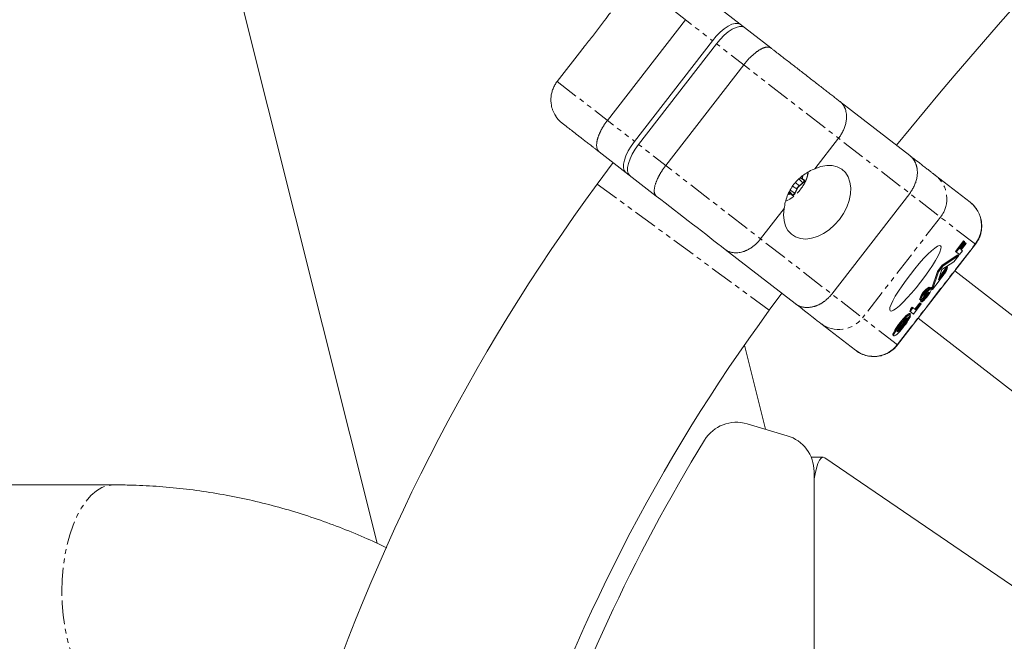
# Model space of a CAD drawing. Units: millimetres. Extents: x -2731 to 7492, y -5132 to 9932.
# Drawn here: x 1055 to 1318, y 2749 to 2915 of the extents above; entities that cross this region are included whole.
import ezdxf

# ---------------------------------------------------------------- set-up
doc = ezdxf.new("R2010")
doc.units = ezdxf.units.MM
doc.linetypes.add('PHANTOM', pattern=[12.7, 6.35, -1.27, 1.27, -1.27, 1.27, -1.27])

msp = doc.modelspace()

# ---------------------------------------------------------------- linework, layer by layer
at = {"color": 7, "linetype": 'Continuous', "lineweight": 15}
for p, q in [((1104.91, 2957.11), (1150.52, 2774.88)), ((1240.47, 2918.96), (1255.69, 2907.18)), ((1212.04, 2887.85), (1232.86, 2914.73)), ((1240.1, 2909.13), (1219.29, 2882.24)), ((1205.18, 2906.71), (1198.62, 2898.24)), ((1220.37, 2881.4), (1241.19, 2908.29)), ((1248.43, 2902.68), (1227.61, 2875.79)), ((1274.1, 2892.92), (1292.8, 2878.44)), ((1267.46, 2874.92), (1273.77, 2883.06)), ((1209.86, 2879.42), (1225.08, 2867.64)), ((1213.54, 2876.58), (1209.3, 2870.83)), ((1264.52, 2871.87), (1263.49, 2872.39)), ((1299.64, 2873.15), (1308.91, 2865.98)), ((1261.48, 2867.94), (1260.66, 2868.87)), ((1292.78, 2868.35), (1271.97, 2841.46)), ((1252.95, 2856.18), (1259.26, 2864.32)), ((1243.5, 2853.38), (1262.2, 2838.91)), ((1289.52, 2827.87), (1310.33, 2854.75)), ((1304.98, 2852.85), (1307.15, 2855.66)), ((1305.2, 2852.68), (1307.37, 2855.49)), ((1306.7, 2854.31), (1306.14, 2853.58)), ((1306.14, 2853.58), (1306.35, 2853.41)), ((1306.35, 2853.41), (1307.67, 2855.11)), ((1307.81, 2855), (1306.5, 2853.3)), ((1306.5, 2853.3), (1306.86, 2853.02)), ((1307.01, 2854.73), (1307.44, 2855.29)), ((1307.15, 2855.66), (1307.37, 2855.49)), ((1307.44, 2855.29), (1307.81, 2855)), ((1301.46, 2849.15), (1305.63, 2851.91)), ((1301.68, 2848.97), (1305.86, 2851.73)), ((1305.86, 2851.73), (1304.58, 2850.08)), ((1306.07, 2852.01), (1304.98, 2852.85)), ((1305.63, 2851.91), (1305.86, 2851.73)), ((1306.86, 2853.02), (1306.07, 2852.01)), ((1300.2, 2847.52), (1301.46, 2849.15)), ((1300.43, 2847.35), (1301.68, 2848.97)), ((1301.38, 2847.97), (1300.45, 2845.22)), ((1304.58, 2850.08), (1301.38, 2847.97)), ((1301.46, 2849.15), (1301.68, 2848.97)), ((1302.71, 2848.85), (1302.87, 2848.72)), ((1298.68, 2843.04), (1300.2, 2847.52)), ((1298.83, 2842.66), (1300.43, 2847.35)), ((1300.43, 2847.35), (1300.2, 2847.52)), ((1300.45, 2845.22), (1301.53, 2846.61)), ((1300.73, 2846.04), (1301.31, 2846.79)), ((1301.53, 2846.61), (1301.31, 2846.79)), ((1382.62, 2787.41), (1304.82, 2847.64)), ((1298.19, 2843.15), (1297.38, 2842.1)), ((1297.97, 2843.33), (1298.19, 2843.15)), ((1298.5, 2843.18), (1298.73, 2843.01)), ((1298.69, 2842.77), (1298.83, 2842.66)), ((1300.67, 2845.03), (1298.83, 2842.66)), ((1255.28, 2837.14), (1258.62, 2841.68)), ((1295.45, 2840.07), (1295.67, 2839.89)), ((1295.67, 2839.55), (1296.2, 2840.23)), ((1295.9, 2839.37), (1296.54, 2840.2)), ((1296.54, 2840.2), (1296.33, 2840.36)), ((1297.25, 2840.91), (1297.02, 2841.08)), ((1293.28, 2837.75), (1293.43, 2837.95)), ((1293.43, 2837.95), (1294.37, 2837.22)), ((1293.51, 2837.58), (1293.66, 2837.77)), ((1295.85, 2838.81), (1293.76, 2836.1)), ((1294.15, 2837.39), (1295.47, 2839.1)), ((1294.37, 2837.22), (1295.7, 2838.93)), ((1295.47, 2839.1), (1295.85, 2838.81)), ((1295.67, 2839.55), (1295.9, 2839.37)), ((1289.34, 2831.46), (1292.14, 2835.08)), ((1292.55, 2835.29), (1289.49, 2831.34)), ((1292.09, 2834.45), (1293, 2835.61)), ((1292.99, 2836.09), (1292.77, 2836.26)), ((1293.76, 2836.1), (1292.79, 2836.85)), ((1292.85, 2835.72), (1293, 2835.61)), ((1295.03, 2834.99), (1370.3, 2776.72)), ((1269.03, 2833.62), (1278.3, 2826.44)), ((1291.97, 2834.54), (1292.09, 2834.45)), ((1288.33, 2830.46), (1288.55, 2830.29)), ((1254.22, 2805.35), (1248.61, 2827.8)), ((1260.07, 2803.62), (1249.35, 2806.79)), ((1269.7, 2797.88), (1266.47, 2797.88)), ((1270.14, 2797.73), (1337.75, 2751.49)), ((1267.24, 2587.12), (1267.24, 2794.03)), ((1080.09, 2790.5), (359.77, 2790.5))]:
    msp.add_line(p, q, dxfattribs=at)
at = {"color": 8, "linetype": 'PHANTOM', "lineweight": 0}
for p, q in [((1219.44, 2925.12), (1240.1, 2909.13)), ((1310.33, 2854.75), (1241.19, 2908.29)), ((1198.62, 2898.24), (1219.29, 2882.24)), ((1289.52, 2827.87), (1220.37, 2881.4)), ((1264.21, 2871.19), (1263.21, 2872.11)), ((1263.57, 2872.47), (1264.06, 2872.22)), ((1264.06, 2872.22), (1264.52, 2871.87)), ((1264.18, 2872.25), (1264.64, 2871.9)), ((1209.3, 2870.83), (1255.28, 2837.14)), ((1262.06, 2868.41), (1260.82, 2869.2)), ((1261.51, 2870.27), (1262.59, 2869.57)), ((1262.59, 2869.57), (1262.06, 2868.41)), ((1262.71, 2869.55), (1262.17, 2868.38)), ((1263.21, 2870.38), (1262.3, 2871.22)), ((1264.21, 2871.19), (1263.21, 2870.38)), ((1264.26, 2871.08), (1263.27, 2870.27)), ((1261.02, 2868.29), (1260.61, 2868.76)), ((1261.48, 2867.94), (1261.02, 2868.29)), ((1261.48, 2867.81), (1261.02, 2868.17)), ((1300.99, 2861.99), (1280.18, 2835.1)), ((1289.45, 2827.93), (1310.26, 2854.81)), ((1295.43, 2840.09), (1295.66, 2839.91)), ((1296.55, 2841.18), (1296.69, 2841.07)), ((1297.1, 2841.89), (1297.29, 2841.75)), ((1293.51, 2837.58), (1293.28, 2837.75)), ((1292.75, 2836.26), (1292.98, 2836.09))]:
    msp.add_line(p, q, dxfattribs=at)
at = {"color": 7, "linetype": 'Continuous', "lineweight": 15, "flags": 128}
for points in [[(1240.1, 2909.13), (1241.1, 2910.32), (1242.17, 2911.4), (1243.25, 2912.31), (1244.31, 2913.02), (1245.3, 2913.51), (1246.19, 2913.76), (1246.95, 2913.75), (1247.54, 2913.49)], [(1241.19, 2908.29), (1242.19, 2909.48), (1243.25, 2910.56), (1244.33, 2911.47), (1245.39, 2912.18), (1246.39, 2912.67), (1247.28, 2912.92), (1248.03, 2912.91), (1248.62, 2912.65)], [(1219.29, 2882.24), (1218.38, 2880.97), (1217.6, 2879.67), (1216.99, 2878.4), (1216.57, 2877.19), (1216.34, 2876.11), (1216.33, 2875.18), (1216.53, 2874.46), (1216.93, 2873.95)], [(1220.37, 2881.4), (1219.47, 2880.13), (1218.69, 2878.83), (1218.08, 2877.56), (1217.65, 2876.35), (1217.43, 2875.27), (1217.42, 2874.34), (1217.61, 2873.61), (1218.01, 2873.11)], [(1259.26, 2864.32), (1259.09, 2862.64), (1259.21, 2861.06), (1259.6, 2859.63), (1260.26, 2858.4), (1261.17, 2857.41), (1262.29, 2856.7), (1263.59, 2856.27), (1265.04, 2856.15), (1266.58, 2856.34), (1268.16, 2856.83), (1269.75, 2857.61), (1271.28, 2858.65), (1272.71, 2859.93), (1273.99, 2861.39), (1275.09, 2863), (1275.96, 2864.7), (1276.59, 2866.45), (1276.95, 2868.18), (1277.03, 2869.84), (1276.82, 2871.37), (1276.34, 2872.74), (1275.6, 2873.9), (1274.63, 2874.8), (1273.44, 2875.43), (1272.09, 2875.76), (1270.61, 2875.79), (1269.05, 2875.5), (1267.46, 2874.92)], [(1260.82, 2866.82), (1260.09, 2866.43), (1259.72, 2866.29)], [(1295.65, 2844.62), (1294.46, 2843.13), (1293.27, 2841.71), (1292.1, 2840.41), (1291.01, 2839.28), (1290.01, 2838.33), (1289.14, 2837.61), (1288.43, 2837.14), (1287.9, 2836.92), (1287.56, 2836.97), (1287.43, 2837.29), (1287.5, 2837.86), (1287.79, 2838.66), (1288.27, 2839.68), (1288.93, 2840.89), (1289.75, 2842.23), (1290.72, 2843.68), (1291.79, 2845.2), (1292.94, 2846.72), (1294.13, 2848.22), (1295.32, 2849.63), (1296.49, 2850.93), (1297.58, 2852.07), (1298.58, 2853.01), (1299.45, 2853.73), (1300.16, 2854.21), (1300.69, 2854.42), (1301.03, 2854.37), (1301.16, 2854.06), (1301.09, 2853.49), (1300.81, 2852.68), (1300.33, 2851.66), (1299.66, 2850.46), (1298.84, 2849.11), (1297.87, 2847.66), (1296.8, 2846.15), (1295.65, 2844.62)], [(1298.04, 2842.95), (1298.18, 2843.07), (1298.33, 2843.16), (1298.44, 2843.2), (1298.5, 2843.18)], [(1296.31, 2840.34), (1296.11, 2840.14), (1295.94, 2840), (1295.8, 2839.91), (1295.71, 2839.88), (1295.66, 2839.91)], [(1296.45, 2840.92), (1296.46, 2840.9), (1296.48, 2840.9), (1296.52, 2840.92), (1296.57, 2840.95), (1296.63, 2841), (1296.69, 2841.07)], [(1297.75, 2841.9), (1297.81, 2841.94), (1297.86, 2841.96), (1297.89, 2841.96), (1297.9, 2841.94), (1297.9, 2841.89), (1297.88, 2841.83), (1297.84, 2841.74), (1297.78, 2841.64), (1297.71, 2841.53), (1297.63, 2841.41), (1297.54, 2841.28), (1297.45, 2841.15), (1297.35, 2841.03), (1297.25, 2840.91)], [(1288.33, 2830.46), (1288.33, 2830.46), (1288.28, 2830.57), (1288.31, 2830.77), (1288.41, 2831.05), (1288.59, 2831.41), (1288.82, 2831.82), (1289.11, 2832.29), (1289.45, 2832.79), (1289.82, 2833.31), (1290.21, 2833.83), (1290.62, 2834.33), (1291.03, 2834.8), (1291.42, 2835.23), (1291.78, 2835.6), (1292.11, 2835.89), (1292.38, 2836.11), (1292.6, 2836.23), (1292.75, 2836.26)], [(1293, 2835.61), (1292.86, 2835.29), (1292.65, 2834.9), (1292.38, 2834.45), (1292.07, 2833.97), (1291.71, 2833.45), (1291.32, 2832.93), (1290.92, 2832.42), (1290.51, 2831.93), (1290.11, 2831.48), (1289.74, 2831.09), (1289.39, 2830.76), (1289.09, 2830.51), (1288.85, 2830.35), (1288.67, 2830.27), (1288.55, 2830.29), (1288.51, 2830.4), (1288.54, 2830.6), (1288.64, 2830.88), (1288.81, 2831.23), (1289.04, 2831.65), (1289.33, 2832.12), (1289.67, 2832.62), (1290.04, 2833.13), (1290.44, 2833.65), (1290.85, 2834.16), (1291.25, 2834.63), (1291.64, 2835.06), (1292.01, 2835.42), (1292.33, 2835.72), (1292.61, 2835.93), (1292.82, 2836.06), (1292.98, 2836.09)], [(1267.24, 2792.06), (1267.48, 2793.41), (1267.85, 2794.94), (1268.26, 2796.17), (1268.7, 2797.09), (1269.17, 2797.66), (1269.66, 2797.88), (1270.14, 2797.73)]]:
    msp.add_lwpolyline(points, dxfattribs=at)
at = {"color": 8, "linetype": 'PHANTOM', "lineweight": 0, "flags": 128}
for points in [[(1264.06, 2872.22), (1264.03, 2872.26), (1264, 2872.31), (1263.99, 2872.38), (1263.98, 2872.45), (1263.99, 2872.54), (1264.02, 2872.63), (1264.05, 2872.73), (1264.09, 2872.84)], [(1264.52, 2871.87), (1264.55, 2871.82), (1264.56, 2871.76), (1264.54, 2871.67), (1264.5, 2871.57), (1264.45, 2871.47), (1264.38, 2871.36), (1264.29, 2871.27), (1264.21, 2871.19)], [(1260.43, 2868.11), (1260.52, 2868.17), (1260.61, 2868.23), (1260.69, 2868.28), (1260.77, 2868.31), (1260.85, 2868.32), (1260.91, 2868.33), (1260.97, 2868.32), (1261.02, 2868.29)], [(1262.06, 2868.41), (1262, 2868.3), (1261.93, 2868.2), (1261.85, 2868.1), (1261.76, 2868.02), (1261.67, 2867.96), (1261.59, 2867.93), (1261.53, 2867.92), (1261.48, 2867.94)], [(1066.34, 2762), (1066.42, 2765.19), (1066.68, 2768.34), (1067.11, 2771.41), (1067.7, 2774.37), (1068.45, 2777.16), (1069.34, 2779.77), (1070.37, 2782.15), (1071.52, 2784.28), (1072.77, 2786.13), (1074.12, 2787.68), (1075.55, 2788.9), (1077.03, 2789.79), (1078.55, 2790.32), (1080.09, 2790.5), (1080.09, 2790.5)], [(1080.09, 2733.5), (1080.09, 2733.5), (1078.55, 2733.68), (1077.03, 2734.21), (1075.55, 2735.1), (1074.12, 2736.32), (1072.77, 2737.87), (1071.52, 2739.72), (1070.37, 2741.85), (1069.34, 2744.23), (1068.45, 2746.84), (1067.7, 2749.63), (1067.11, 2752.59), (1066.68, 2755.66), (1066.42, 2758.81), (1066.34, 2762)]]:
    msp.add_lwpolyline(points, dxfattribs=at)
at = {"color": 7, "linetype": 'Continuous', "lineweight": 15}
for centre, radius, start, end in [((2159.93, 2174.29), 1121.5, 121.27255, 140.92689), ((1261.03, 2874.25), 4.65, 338.718, 357.8056), ((1635.61, 2558.47), 528.5, 143.7694, 162.2887), ((1304, 2859.72), 7.95, 321.9277, 51.9239), ((1304.76, 2856.2), 2.71, 315.6763, 344.8041), ((1289.66, 2855.73), 14.68, 322.4902, 331.6832), ((1290.43, 2855.18), 14.02, 322.3608, 332.5844), ((1299.71, 2849.09), 3.19, 316.4444, 353.383), ((1271.36, 2867.67), 37.03, 322.3019, 325.8672), ((1301.01, 2838.33), 5.85, 121.3541, 162.5021), ((1301.24, 2838.15), 5.85, 121.3541, 162.5021), ((1291.01, 2845.91), 8.25, 307.7988, 339.3611), ((1299.69, 2840.49), 2.7, 110.9351, 152.2559), ((1283.98, 2852.28), 17.16, 315.8978, 318.9578), ((1292.88, 2844.48), 5.36, 311.7049, 320.6692), ((1298.61, 2840.17), 2.29, 122.4929, 160.8624), ((1293.73, 2843.73), 4.51, 308.4571, 321.2632), ((1288.85, 2848.64), 10.9, 316.0067, 320.7551), ((1285.35, 2851.12), 15.37, 318.8817, 320.4816), ((1292.79, 2844.75), 5.6, 319.1157, 325.7976), ((1299.96, 2839.19), 3.5, 129.2202, 142.1039), ((1294.57, 2836.46), 1.82, 134.7846, 167.4584), ((1294.73, 2836.31), 1.76, 134.1813, 168.0617), ((1295.96, 2839.52), 0.157, 244.7926, 309.8219), ((1635.61, 2558.47), 471.5, 143.7694, 161.9606), ((1297.23, 2828.25), 8.52, 126.6871, 157.8224), ((1291.66, 2836.27), 1.32, 311.9322, 352.0621), ((1283.58, 2838.93), 9.62, 307.8985, 332.2476), ((1283.13, 2832.76), 7.95, 232.5856, 322.5819), ((1246.51, 2797.21), 10, 73.5231, 148.4678), ((1257.24, 2794.03), 10, 360, 73.5231), ((1635.61, 2558.47), 466.5, 148.4678, 161.928)]:
    msp.add_arc(centre, radius, start, end, dxfattribs=at)
at = {"color": 8, "linetype": 'PHANTOM', "lineweight": 0}
for centre, radius, start, end in [((1264.1, 2872.31), 0.0979, 245.3517, 324.0713), ((1264.19, 2872.97), 0.16, 234.2956, 278.4751), ((1264.56, 2871.96), 0.0979, 245.3517, 324.0713), ((1294.73, 2866.89), 7.95, 321.9277, 51.9239), ((1264.73, 2868.56), 2.36, 129.8524, 154.6571), ((1262.69, 2869.7), 0.16, 234.2956, 278.4751), ((1263.11, 2870.25), 0.16, 6.0344, 50.2139), ((1264.11, 2871.06), 0.16, 6.0344, 50.2139), ((1260.33, 2867.98), 0.16, 6.0344, 50.2139), ((1260.94, 2868.23), 0.0979, 320.4383, 39.1578), ((1261.4, 2867.87), 0.0979, 320.4383, 39.1578), ((1262.15, 2868.54), 0.16, 234.2956, 278.4751), ((1273.86, 2839.93), 7.95, 232.5856, 322.5819)]:
    msp.add_arc(centre, radius, start, end, dxfattribs=at)
at = {"color": 7, "linetype": 'Continuous', "lineweight": 15}
for points, knots in [([(1212.83, 2916.59), (1212.33, 2915.92), (1211.52, 2914.86), (1210.22, 2913.1), (1208.78, 2911.22), (1207.28, 2909.33), (1205.97, 2907.72), (1205.42, 2907.02), (1205.19, 2906.71)], [0, 0, 0, 0, 0.2240396, 0.3585448, 0.4977203, 0.7532526, 0.8933089, 1, 1, 1, 1]), ([(1248.43, 2902.68), (1248.49, 2902.76), (1248.61, 2902.91), (1248.79, 2903.13), (1248.97, 2903.36), (1249.16, 2903.58), (1249.35, 2903.8), (1249.55, 2904.01), (1249.74, 2904.22), (1249.94, 2904.43), (1250.14, 2904.63), (1250.34, 2904.83), (1250.55, 2905.02), (1250.75, 2905.21), (1250.96, 2905.39), (1251.16, 2905.57), (1251.37, 2905.74), (1251.57, 2905.9), (1251.78, 2906.06), (1251.98, 2906.21), (1252.18, 2906.35), (1252.39, 2906.49), (1252.6, 2906.63), (1252.84, 2906.77), (1253.1, 2906.91), (1253.36, 2907.04), (1253.62, 2907.16), (1253.88, 2907.25), (1254.14, 2907.33), (1254.39, 2907.39), (1254.64, 2907.43), (1254.88, 2907.44), (1255.1, 2907.42), (1255.32, 2907.37), (1255.52, 2907.3), (1255.63, 2907.22), (1255.69, 2907.18)], [0, 0, 0, 0, 0.023027, 0.046131, 0.069313, 0.092572, 0.115907, 0.139321, 0.162811, 0.186379, 0.210024, 0.233746, 0.257546, 0.281423, 0.305378, 0.32941, 0.353519, 0.377706, 0.401971, 0.426313, 0.450732, 0.475229, 0.499804, 0.531578, 0.56447, 0.598478, 0.633604, 0.669846, 0.707205, 0.745682, 0.785276, 0.825987, 0.867814, 0.910759, 0.954821, 1, 1, 1, 1]), ([(1255.69, 2907.18), (1255.8, 2907.09), (1256.01, 2906.93), (1256.33, 2906.68), (1256.66, 2906.43), (1256.99, 2906.17), (1257.31, 2905.92), (1257.65, 2905.66), (1258.27, 2905.18), (1259.18, 2904.47), (1260.41, 2903.52), (1261.65, 2902.56), (1263.32, 2901.27), (1265.41, 2899.65), (1267.44, 2898.08), (1269.01, 2896.87), (1270.13, 2896), (1271.21, 2895.16), (1272.07, 2894.5), (1272.72, 2893.99), (1273.2, 2893.62), (1273.66, 2893.27), (1273.95, 2893.04), (1274.1, 2892.92)], [0, 0, 0, 0, 0.017298, 0.034582, 0.051857, 0.069131, 0.086408, 0.103695, 0.120999, 0.183175, 0.245372, 0.308733, 0.372116, 0.500002, 0.627888, 0.691249, 0.754632, 0.816807, 0.879005, 0.909266, 0.939497, 0.969731, 1, 1, 1, 1]), ([(1200.05, 2887.02), (1199.98, 2887.07), (1199.84, 2887.19), (1199.63, 2887.36), (1199.43, 2887.54), (1199.25, 2887.73), (1199.07, 2887.91), (1198.91, 2888.09), (1198.75, 2888.28), (1198.61, 2888.46), (1198.47, 2888.65), (1198.34, 2888.83), (1198.22, 2889.01), (1198.11, 2889.2), (1197.9, 2889.55), (1197.62, 2890.09), (1197.34, 2890.84), (1197.13, 2891.58), (1197.01, 2892.28), (1196.95, 2892.92), (1196.94, 2893.5), (1196.98, 2894.08), (1197.05, 2894.66), (1197.17, 2895.22), (1197.32, 2895.77), (1197.51, 2896.3), (1197.74, 2896.82), (1198, 2897.32), (1198.29, 2897.79), (1198.51, 2898.09), (1198.62, 2898.24)], [0, 0, 0, 0, 0.0220827, 0.0436977, 0.0648451, 0.085525, 0.1057372, 0.1254818, 0.1447589, 0.1635683, 0.1819102, 0.1997845, 0.2171912, 0.2341303, 0.2506019, 0.3157956, 0.3791297, 0.4406048, 0.5002217, 0.5470806, 0.5936529, 0.6399391, 0.6859399, 0.7316558, 0.7770873, 0.822235, 0.8670995, 0.9116814, 0.9559814, 1, 1, 1, 1]), ([(1274.1, 2892.92), (1274.15, 2892.88), (1274.26, 2892.8), (1274.4, 2892.67), (1274.54, 2892.53), (1274.67, 2892.4), (1274.79, 2892.25), (1274.9, 2892.11), (1275, 2891.97), (1275.1, 2891.82), (1275.19, 2891.68), (1275.27, 2891.53), (1275.34, 2891.38), (1275.41, 2891.24), (1275.53, 2890.95), (1275.69, 2890.5), (1275.82, 2889.87), (1275.89, 2889.23), (1275.9, 2888.62), (1275.86, 2888.06), (1275.79, 2887.53), (1275.69, 2887.01), (1275.55, 2886.49), (1275.38, 2885.96), (1275.18, 2885.45), (1274.95, 2884.95), (1274.69, 2884.45), (1274.41, 2883.97), (1274.1, 2883.51), (1273.88, 2883.21), (1273.77, 2883.06)], [0, 0, 0, 0, 0.0220827, 0.0436977, 0.0648451, 0.085525, 0.1057372, 0.1254818, 0.1447589, 0.1635683, 0.1819102, 0.1997845, 0.2171912, 0.2341303, 0.2506019, 0.3157956, 0.3791297, 0.4406048, 0.5002217, 0.5470806, 0.5936529, 0.6399391, 0.6859399, 0.7316558, 0.7770873, 0.822235, 0.8670995, 0.9116814, 0.9559814, 1, 1, 1, 1]), ([(1212.04, 2887.85), (1211.98, 2887.77), (1211.87, 2887.62), (1211.69, 2887.39), (1211.53, 2887.15), (1211.36, 2886.91), (1211.2, 2886.67), (1211.04, 2886.43), (1210.89, 2886.18), (1210.74, 2885.93), (1210.6, 2885.69), (1210.46, 2885.44), (1210.33, 2885.19), (1210.21, 2884.94), (1210.09, 2884.69), (1209.97, 2884.44), (1209.87, 2884.2), (1209.77, 2883.95), (1209.67, 2883.71), (1209.59, 2883.47), (1209.51, 2883.23), (1209.44, 2882.99), (1209.37, 2882.74), (1209.3, 2882.47), (1209.24, 2882.17), (1209.2, 2881.87), (1209.17, 2881.58), (1209.15, 2881.29), (1209.16, 2881.01), (1209.18, 2880.73), (1209.23, 2880.47), (1209.3, 2880.22), (1209.4, 2879.99), (1209.53, 2879.77), (1209.68, 2879.58), (1209.8, 2879.47), (1209.86, 2879.42)], [0, 0, 0, 0, 0.023027, 0.046131, 0.069313, 0.092572, 0.115907, 0.139321, 0.162811, 0.186379, 0.210024, 0.233746, 0.257546, 0.281423, 0.305378, 0.32941, 0.353519, 0.377706, 0.401971, 0.426313, 0.450732, 0.475229, 0.499804, 0.531578, 0.56447, 0.598478, 0.633604, 0.669846, 0.707205, 0.745682, 0.785276, 0.825987, 0.867814, 0.910759, 0.954821, 1, 1, 1, 1]), ([(1209.86, 2879.42), (1209.76, 2879.5), (1209.56, 2879.65), (1209.26, 2879.89), (1208.97, 2880.11), (1208.68, 2880.34), (1208.39, 2880.56), (1208.1, 2880.78), (1207.58, 2881.19), (1206.83, 2881.77), (1205.9, 2882.49), (1205.01, 2883.17), (1203.9, 2884.03), (1202.68, 2884.98), (1201.71, 2885.73), (1201.09, 2886.21), (1200.72, 2886.5), (1200.42, 2886.73), (1200.25, 2886.86), (1200.15, 2886.94), (1200.1, 2886.98), (1200.06, 2887.01), (1200.05, 2887.01), (1200.05, 2887.02)], [0, 0, 0, 0, 0.017298, 0.034582, 0.051857, 0.069131, 0.086408, 0.103695, 0.120999, 0.183175, 0.245372, 0.308733, 0.372116, 0.500002, 0.627888, 0.691249, 0.754632, 0.816807, 0.879005, 0.909266, 0.939497, 0.969731, 1, 1, 1, 1]), ([(1292.8, 2878.44), (1292.86, 2878.4), (1292.98, 2878.3), (1293.15, 2878.15), (1293.3, 2878), (1293.45, 2877.84), (1293.6, 2877.67), (1293.73, 2877.5), (1293.86, 2877.32), (1293.97, 2877.14), (1294.08, 2876.95), (1294.18, 2876.76), (1294.27, 2876.57), (1294.36, 2876.37), (1294.44, 2876.18), (1294.51, 2875.98), (1294.57, 2875.77), (1294.62, 2875.57), (1294.67, 2875.36), (1294.71, 2875.16), (1294.74, 2874.95), (1294.77, 2874.75), (1294.79, 2874.54), (1294.81, 2874.33), (1294.81, 2874.13), (1294.82, 2873.82), (1294.8, 2873.4), (1294.75, 2872.87), (1294.66, 2872.34), (1294.53, 2871.81), (1294.37, 2871.29), (1294.18, 2870.77), (1293.96, 2870.26), (1293.7, 2869.76), (1293.42, 2869.27), (1293.12, 2868.8), (1292.89, 2868.5), (1292.78, 2868.35)], [0, 0, 0, 0, 0.023318, 0.04642, 0.069308, 0.09198, 0.114437, 0.13668, 0.158707, 0.180519, 0.202116, 0.223498, 0.244665, 0.265617, 0.286353, 0.306875, 0.327181, 0.347273, 0.367149, 0.38681, 0.406256, 0.425487, 0.444503, 0.463304, 0.481889, 0.50026, 0.546411, 0.592418, 0.63828, 0.683999, 0.729574, 0.775004, 0.820291, 0.865434, 0.910433, 0.955288, 1, 1, 1, 1]), ([(1292.8, 2878.44), (1292.9, 2878.37), (1293.1, 2878.21), (1293.39, 2877.99), (1293.67, 2877.77), (1293.95, 2877.56), (1294.22, 2877.34), (1294.49, 2877.14), (1294.75, 2876.94), (1295.01, 2876.74), (1295.55, 2876.32), (1296.33, 2875.71), (1297.27, 2874.99), (1298.07, 2874.37), (1298.6, 2873.95), (1298.95, 2873.69), (1299.15, 2873.53), (1299.34, 2873.38), (1299.5, 2873.26), (1299.59, 2873.19), (1299.64, 2873.15)], [0, 0, 0, 0, 0.0276865, 0.0553536, 0.083007, 0.1106523, 0.1382954, 0.1659419, 0.1935977, 0.2212685, 0.2489599, 0.3744688, 0.5000024, 0.6255113, 0.7510449, 0.8008654, 0.8506377, 0.9003953, 0.9501716, 1, 1, 1, 1]), ([(1227.61, 2875.79), (1227.56, 2875.72), (1227.44, 2875.57), (1227.27, 2875.34), (1227.1, 2875.11), (1226.94, 2874.87), (1226.78, 2874.64), (1226.62, 2874.4), (1226.47, 2874.17), (1226.33, 2873.93), (1226.18, 2873.7), (1226.05, 2873.46), (1225.92, 2873.23), (1225.79, 2872.99), (1225.67, 2872.76), (1225.55, 2872.53), (1225.44, 2872.3), (1225.34, 2872.08), (1225.24, 2871.85), (1225.15, 2871.63), (1225.07, 2871.42), (1224.99, 2871.2), (1224.91, 2870.99), (1224.83, 2870.73), (1224.74, 2870.42), (1224.66, 2870.07), (1224.6, 2869.74), (1224.56, 2869.42), (1224.54, 2869.12), (1224.55, 2868.84), (1224.58, 2868.58), (1224.63, 2868.34), (1224.71, 2868.13), (1224.81, 2867.94), (1224.93, 2867.77), (1225.03, 2867.68), (1225.08, 2867.64)], [0, 0, 0, 0, 0.022842, 0.045673, 0.068492, 0.091298, 0.114093, 0.136876, 0.159648, 0.182407, 0.205155, 0.227891, 0.250615, 0.273327, 0.296028, 0.318717, 0.341394, 0.36406, 0.386714, 0.409357, 0.431988, 0.454607, 0.477215, 0.499811, 0.540297, 0.581, 0.621921, 0.66306, 0.704417, 0.74599, 0.787782, 0.829791, 0.872017, 0.914461, 0.957122, 1, 1, 1, 1]), ([(1259.26, 2864.32), (1259.32, 2864.87), (1259.42, 2865.43), (1259.69, 2866.53), (1259.86, 2867.09), (1260.3, 2868.21), (1260.55, 2868.75), (1261.14, 2869.79), (1261.48, 2870.3), (1262.23, 2871.27), (1262.64, 2871.72), (1263.29, 2872.35), (1263.51, 2872.55), (1263.97, 2872.93), (1264.21, 2873.12), (1264.94, 2873.64), (1265.43, 2873.95), (1266.44, 2874.49), (1266.95, 2874.72), (1267.46, 2874.92)], [0, 0, 0, 0, 0.125, 0.125, 0.25, 0.25, 0.375, 0.375, 0.5, 0.5, 0.625, 0.625, 0.6875, 0.6875, 0.75, 0.75, 0.875, 0.875, 1, 1, 1, 1]), ([(1310.33, 2854.75), (1310.64, 2855.2), (1311.08, 2855.84), (1311.53, 2856.89), (1311.83, 2857.83), (1312.01, 2859), (1312.02, 2860.27), (1311.81, 2861.6), (1311.35, 2862.94), (1310.63, 2864.21), (1309.8, 2865.25), (1309.14, 2865.75), (1308.89, 2865.95)], [0, 0, 0, 0, 0.130025, 0.183263, 0.272001, 0.365325, 0.466607, 0.573733, 0.68585, 0.8023, 0.922693, 1, 1, 1, 1]), ([(1252.95, 2856.18), (1252.89, 2856.1), (1252.77, 2855.95), (1252.59, 2855.73), (1252.39, 2855.51), (1252.2, 2855.3), (1251.99, 2855.09), (1251.78, 2854.89), (1251.57, 2854.69), (1251.35, 2854.5), (1251.12, 2854.32), (1250.89, 2854.14), (1250.66, 2853.97), (1250.42, 2853.81), (1250.18, 2853.66), (1249.93, 2853.51), (1249.68, 2853.37), (1249.43, 2853.24), (1249.18, 2853.12), (1248.92, 2853.01), (1248.67, 2852.91), (1248.41, 2852.82), (1248.03, 2852.7), (1247.52, 2852.58), (1246.88, 2852.48), (1246.24, 2852.46), (1245.7, 2852.5), (1245.26, 2852.57), (1244.91, 2852.66), (1244.55, 2852.78), (1244.19, 2852.94), (1243.83, 2853.14), (1243.61, 2853.3), (1243.5, 2853.38)], [0, 0, 0, 0, 0.023024, 0.046126, 0.069305, 0.092561, 0.115895, 0.139306, 0.162795, 0.186361, 0.210005, 0.233727, 0.257528, 0.281406, 0.305362, 0.329397, 0.353509, 0.377701, 0.40197, 0.426318, 0.450745, 0.475251, 0.499835, 0.559447, 0.620918, 0.684251, 0.749444, 0.785717, 0.824185, 0.864847, 0.907703, 0.952754, 1, 1, 1, 1]), ([(1271.97, 2841.46), (1271.91, 2841.38), (1271.78, 2841.23), (1271.59, 2841), (1271.4, 2840.78), (1271.19, 2840.57), (1270.99, 2840.36), (1270.77, 2840.16), (1270.55, 2839.97), (1270.33, 2839.78), (1270.1, 2839.6), (1269.86, 2839.42), (1269.62, 2839.26), (1269.38, 2839.1), (1269.14, 2838.95), (1268.89, 2838.81), (1268.63, 2838.68), (1268.38, 2838.56), (1268.12, 2838.45), (1267.86, 2838.34), (1267.6, 2838.25), (1267.34, 2838.16), (1267.04, 2838.08), (1266.71, 2838), (1266.33, 2837.93), (1265.95, 2837.89), (1265.56, 2837.87), (1265.17, 2837.87), (1264.78, 2837.89), (1264.39, 2837.95), (1264.01, 2838.03), (1263.62, 2838.14), (1263.25, 2838.28), (1262.88, 2838.46), (1262.53, 2838.66), (1262.31, 2838.82), (1262.2, 2838.91)], [0, 0, 0, 0, 0.023405, 0.04685, 0.070334, 0.093857, 0.11742, 0.141023, 0.164665, 0.188346, 0.212067, 0.235828, 0.259628, 0.283468, 0.307347, 0.331266, 0.355224, 0.379222, 0.40326, 0.427337, 0.451454, 0.47561, 0.499806, 0.533885, 0.568696, 0.604241, 0.640519, 0.677529, 0.715273, 0.753749, 0.792959, 0.832901, 0.873577, 0.914985, 0.957126, 1, 1, 1, 1]), ([(1278.4, 2826.4), (1278.53, 2826.3), (1279.06, 2825.85), (1280.21, 2825.3), (1281.74, 2824.84), (1283.29, 2824.72), (1284.75, 2824.87), (1286.1, 2825.27), (1287.18, 2825.8), (1288.06, 2826.4), (1288.83, 2827.05), (1289.28, 2827.58), (1289.52, 2827.87)], [0, 0, 0, 0, 0.038424, 0.167801, 0.302101, 0.42196, 0.540425, 0.655343, 0.758492, 0.83067, 0.910116, 1, 1, 1, 1]), ([(1153.1, 2773.69), (1151.11, 2774.62), (1146.95, 2776.58), (1140.47, 2779.22), (1133.71, 2781.67), (1126.86, 2783.83), (1119.92, 2785.7), (1112.91, 2787.27), (1105.84, 2788.54), (1098.71, 2789.5), (1091.55, 2790.15), (1085.33, 2790.48), (1081.51, 2790.47), (1080.09, 2790.46)], [0, 0, 0, 0, 0.086362, 0.181055, 0.27586, 0.370784, 0.465835, 0.561022, 0.656355, 0.751846, 0.847508, 0.943353, 1, 1, 1, 1])]:
    msp.add_open_spline(points, degree=3, knots=knots, dxfattribs=at)
at = {"color": 8, "linetype": 'PHANTOM', "lineweight": 0}
for points, knots in [([(1265.53, 2873.97), (1265.53, 2873.8), (1265.55, 2873.43), (1265.4, 2872.72), (1265.11, 2871.9), (1264.56, 2870.79), (1263.65, 2869.4), (1262.53, 2868.16), (1261.59, 2867.36), (1260.87, 2866.87), (1260.25, 2866.56), (1259.92, 2866.49), (1259.78, 2866.46)], [0, 0, 0, 0, 0.074762, 0.164718, 0.254675, 0.342762, 0.506396, 0.67003, 0.758117, 0.848073, 0.938029, 1, 1, 1, 1]), ([(1264.21, 2872.81), (1264.2, 2872.78), (1264.18, 2872.73), (1264.15, 2872.66), (1264.13, 2872.59), (1264.12, 2872.52), (1264.11, 2872.45), (1264.11, 2872.37), (1264.14, 2872.3), (1264.17, 2872.27), (1264.18, 2872.25)], [0, 0, 0, 0, 0.101071, 0.200508, 0.299423, 0.398948, 0.500192, 0.667546, 0.832405, 1, 1, 1, 1]), ([(1264.64, 2871.9), (1264.65, 2871.89), (1264.66, 2871.88), (1264.68, 2871.85), (1264.69, 2871.81), (1264.69, 2871.75), (1264.67, 2871.66), (1264.63, 2871.54), (1264.56, 2871.42), (1264.47, 2871.29), (1264.37, 2871.17), (1264.3, 2871.11), (1264.26, 2871.08)], [0, 0, 0, 0, 0.063067, 0.125091, 0.18717, 0.250396, 0.375112, 0.500261, 0.624978, 0.750127, 0.874956, 1, 1, 1, 1]), ([(1263.27, 2870.27), (1263.25, 2870.25), (1263.2, 2870.21), (1263.14, 2870.15), (1263.07, 2870.08), (1263.01, 2870.01), (1262.94, 2869.92), (1262.86, 2869.81), (1262.77, 2869.68), (1262.73, 2869.59), (1262.71, 2869.55)], [0, 0, 0, 0, 0.101071, 0.200508, 0.299423, 0.398948, 0.500192, 0.667546, 0.832405, 1, 1, 1, 1]), ([(1261.02, 2868.17), (1261.01, 2868.17), (1260.99, 2868.19), (1260.95, 2868.2), (1260.9, 2868.2), (1260.85, 2868.2), (1260.79, 2868.18), (1260.7, 2868.15), (1260.6, 2868.08), (1260.52, 2868.03), (1260.49, 2868)], [0, 0, 0, 0, 0.101071, 0.200508, 0.299423, 0.398948, 0.500192, 0.667546, 0.832405, 1, 1, 1, 1]), ([(1262.17, 2868.38), (1262.16, 2868.36), (1262.14, 2868.32), (1262.11, 2868.25), (1262.07, 2868.19), (1262.01, 2868.11), (1261.92, 2868.01), (1261.82, 2867.91), (1261.71, 2867.84), (1261.62, 2867.8), (1261.53, 2867.78), (1261.5, 2867.8), (1261.48, 2867.81)], [0, 0, 0, 0, 0.063067, 0.1250914, 0.1871699, 0.2503963, 0.3751123, 0.5002615, 0.6249777, 0.7501269, 0.8749563, 1, 1, 1, 1])]:
    msp.add_open_spline(points, degree=3, knots=knots, dxfattribs=at)
at = {"color": 7, "linetype": 'Continuous', "lineweight": 15}
for points in [[(1243.5, 2853.38), (1238.5, 2857.25), (1231.42, 2862.73), (1225.08, 2867.64)], [(1298.72, 2843.01), (1298.72, 2843.01), (1298.72, 2843.01), (1298.73, 2843.01)], [(1269.03, 2833.62), (1268.16, 2834.29), (1265.8, 2836.12), (1262.2, 2838.91)]]:
    msp.add_open_spline(points, degree=3, dxfattribs=at)

doc.saveas('drawing.dxf')
